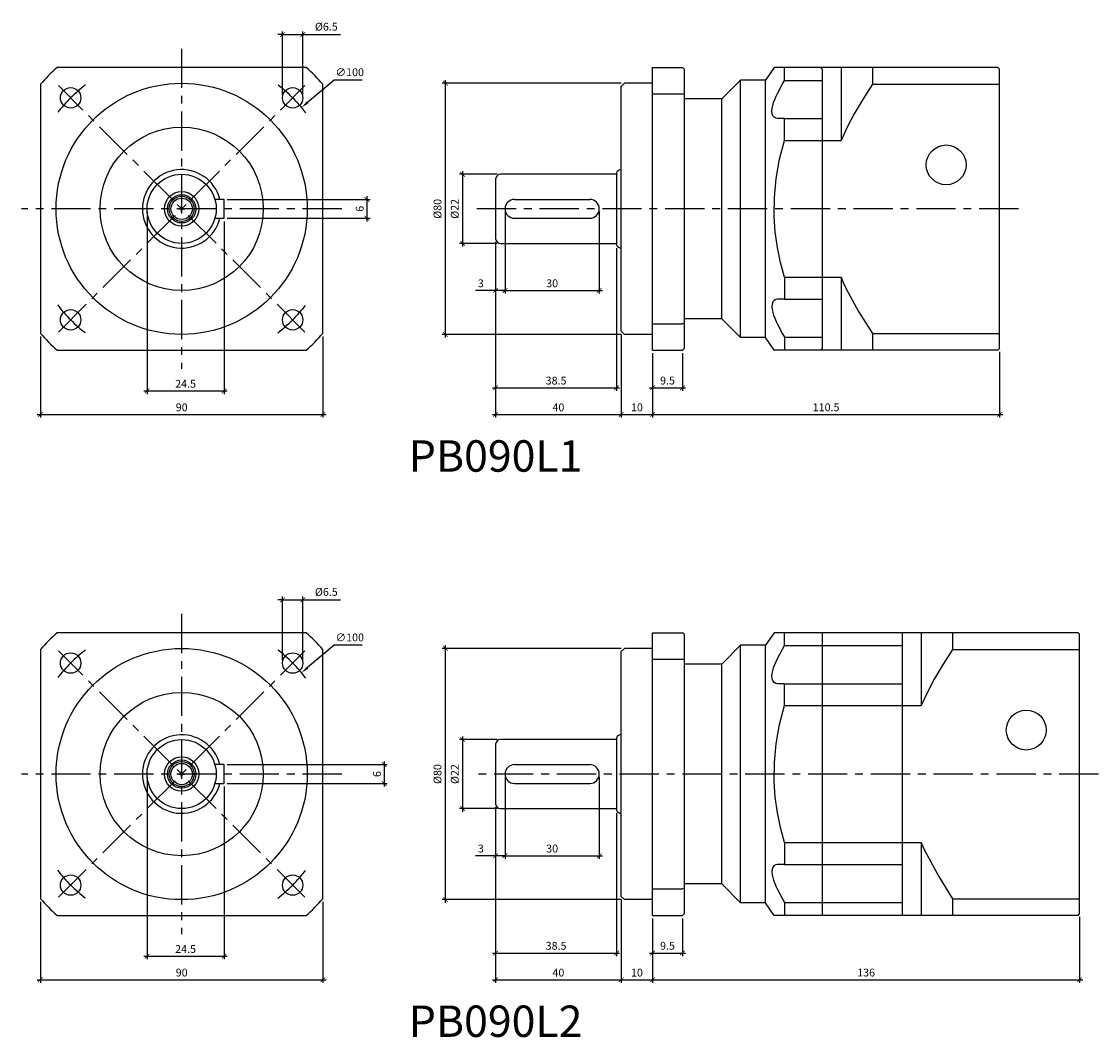
# Model space of a CAD drawing. Extents: x 129 to 472, y 96 to 420.
import ezdxf
from ezdxf.enums import TextEntityAlignment as Align

# ---------------------------------------------------------------- set-up
doc = ezdxf.new("R2010")
doc.units = 0
doc.header["$LTSCALE"] = 10
doc.header["$MEASUREMENT"] = 0
doc.linetypes.add('CENTER', pattern=[2, 1.25, -0.25, 0.25, -0.25])
doc.layers.get('0').update_dxf_attribs({"linetype": 'CONTINUOUS'})
doc.layers.get('Defpoints').update_dxf_attribs({"linetype": 'CONTINUOUS'})
doc.layers.add('PROFILE', color=9, linetype='CONTINUOUS')
doc.styles.get("Standard").update_dxf_attribs({"font": 'romantic.ttf'})
doc.dimstyles.new('ARR', dxfattribs={"dimtxt": 2.5, "dimasz": 2.5, "dimexe": 1, "dimexo": 1, "dimgap": 1, "dimtad": 1, "dimtoh": 1, "dimdec": 3, "dimdsep": 46, "dimtxsty": 'STANDARD', "dimcen": 1, "dimdle": 1, "dimclrt": 7, "dimadec": 0, "dimazin": 0, "dimtfac": 0.8, "dimtdec": 3, "dimtofl": 0, "dimtmove": 0, "dimatfit": 1, "dimfxl": 1, "dimtolj": 1, "dimarcsym": 0})
doc.dimstyles.new('R', dxfattribs={"dimtxt": 2.5, "dimasz": 1.5, "dimexe": 1, "dimexo": 1, "dimgap": 1, "dimtad": 1, "dimdec": 3, "dimdsep": 46, "dimtxsty": 'STANDARD', "dimblk": 'ARCHTICK', "dimcen": 0, "dimdle": 1, "dimclrt": 7, "dimadec": 0, "dimazin": 0, "dimtfac": 0.8, "dimtdec": 3, "dimtmove": 0, "dimatfit": 1, "dimldrblk": 'DOTSMALL', "dimfxl": 1, "dimtolj": 1, "dimarcsym": 0})
doc.dimstyles.get("Standard").update_dxf_attribs({"dimtxt": 2.5, "dimasz": 1.5, "dimexe": 1, "dimexo": 1, "dimgap": 1, "dimtad": 1, "dimdec": 3, "dimdsep": 46, "dimtxsty": 'STANDARD', "dimblk": 'ARCHTICK', "dimblk1": 'ARCHTICK', "dimblk2": 'OBLIQUE', "dimcen": 0, "dimdle": 1, "dimclrt": 7, "dimadec": 0, "dimazin": 0, "dimtfac": 0.8, "dimtdec": 3, "dimtmove": 0, "dimatfit": 1, "dimfxl": 1, "dimtolj": 1, "dimarcsym": 0})

# ---------------------------------------------------------------- blocks, each defined once
blk = doc.blocks.new('_ArchTick')
at = {"color": 0, "linetype": 'ByBlock', "const_width": 0.15}
blk.add_lwpolyline([(-0.5, -0.5), (0.5, 0.5)], dxfattribs=at)
blk = doc.blocks.new('*D7')
at = {"layer": 'Defpoints', "color": 0}
for p in [(135, 320.31), (225, 320.31), (225, 294.5)]:
    blk.add_point(p, dxfattribs=at)
at = {"layer": 'PROFILE', "color": 0, "lineweight": -2}
for p, q in [((135, 319.31), (135, 293.5)), ((225, 319.31), (225, 293.5)), ((134, 294.5), (226, 294.5))]:
    blk.add_line(p, q, dxfattribs=at)
at = {"layer": 'PROFILE', "color": 0, "lineweight": -2, "xscale": 1.5, "yscale": 1.5, "zscale": 1.5, "rotation": 180}
blk.add_blockref('_ArchTick', (135, 294.5), dxfattribs=at)
at = {"layer": 'PROFILE', "color": 0, "lineweight": -2, "xscale": 1.5, "yscale": 1.5, "zscale": 1.5}
blk.add_blockref('_ArchTick', (225, 294.5), dxfattribs=at)
at = {"layer": 'PROFILE', "color": 7, "insert": (180, 296.79), "char_height": 2.5, "attachment_point": 5}
blk.add_mtext('\\A1;90', dxfattribs=at)
blk = doc.blocks.new('_OBLIQUE')
at = {"color": 0, "linetype": 'ByBlock'}
blk.add_line((-0.5, -0.5), (0.5, 0.5), dxfattribs=at)
blk = doc.blocks.new('*D8')
at = {"layer": 'Defpoints', "color": 0}
for p in [(280, 350.5), (320, 321), (320, 294.5)]:
    blk.add_point(p, dxfattribs=at)
at = {"layer": 'PROFILE', "color": 0, "lineweight": -2}
for p, q in [((280, 349.5), (280, 293.5)), ((320, 320), (320, 293.5)), ((279, 294.5), (321, 294.5))]:
    blk.add_line(p, q, dxfattribs=at)
at = {"layer": 'PROFILE', "color": 0, "lineweight": -2, "xscale": 1.5, "yscale": 1.5, "zscale": 1.5, "rotation": 180}
blk.add_blockref('_ArchTick', (280, 294.5), dxfattribs=at)
at = {"layer": 'PROFILE', "color": 0, "lineweight": -2, "xscale": 1.5, "yscale": 1.5, "zscale": 1.5}
blk.add_blockref('_ArchTick', (320, 294.5), dxfattribs=at)
at = {"layer": 'PROFILE', "color": 7, "insert": (300, 296.78), "char_height": 2.5, "attachment_point": 5}
blk.add_mtext('\\A1;40', dxfattribs=at)
blk = doc.blocks.new('*D9')
at = {"layer": 'Defpoints', "color": 0}
for p in [(320, 321), (330, 315), (330, 294.5)]:
    blk.add_point(p, dxfattribs=at)
at = {"layer": 'PROFILE', "color": 0, "lineweight": -2}
for p, q in [((320, 320), (320, 293.5)), ((330, 314), (330, 293.5)), ((319, 294.5), (331, 294.5))]:
    blk.add_line(p, q, dxfattribs=at)
at = {"layer": 'PROFILE', "color": 0, "lineweight": -2, "xscale": 1.5, "yscale": 1.5, "zscale": 1.5, "rotation": 180}
blk.add_blockref('_ArchTick', (320, 294.5), dxfattribs=at)
at = {"layer": 'PROFILE', "color": 0, "lineweight": -2, "xscale": 1.5, "yscale": 1.5, "zscale": 1.5}
blk.add_blockref('_ArchTick', (330, 294.5), dxfattribs=at)
at = {"layer": 'PROFILE', "color": 7, "insert": (325, 296.78), "char_height": 2.5, "attachment_point": 5}
blk.add_mtext('\\A1;10', dxfattribs=at)
blk = doc.blocks.new('*D10')
at = {"layer": 'Defpoints', "color": 0}
for p in [(330, 315), (339.5, 315), (339.5, 303)]:
    blk.add_point(p, dxfattribs=at)
at = {"layer": 'PROFILE', "color": 0, "lineweight": -2}
for p, q in [((330, 314), (330, 302)), ((339.5, 314), (339.5, 302)), ((329, 303), (340.5, 303))]:
    blk.add_line(p, q, dxfattribs=at)
at = {"layer": 'PROFILE', "color": 0, "lineweight": -2, "xscale": 1.5, "yscale": 1.5, "zscale": 1.5, "rotation": 180}
blk.add_blockref('_ArchTick', (330, 303), dxfattribs=at)
at = {"layer": 'PROFILE', "color": 0, "lineweight": -2, "xscale": 1.5, "yscale": 1.5, "zscale": 1.5}
blk.add_blockref('_ArchTick', (339.5, 303), dxfattribs=at)
at = {"layer": 'PROFILE', "color": 7, "insert": (334.75, 305.31), "char_height": 2.5, "attachment_point": 5}
blk.add_mtext('\\A1;9.5', dxfattribs=at)
blk = doc.blocks.new('*D11')
at = {"layer": 'Defpoints', "color": 0}
for p in [(330, 315), (440.5, 315.5), (440.5, 294.5)]:
    blk.add_point(p, dxfattribs=at)
at = {"layer": 'PROFILE', "color": 0, "lineweight": -2}
for p, q in [((330, 314), (330, 293.5)), ((440.5, 314.5), (440.5, 293.5)), ((329, 294.5), (441.5, 294.5))]:
    blk.add_line(p, q, dxfattribs=at)
at = {"layer": 'PROFILE', "color": 0, "lineweight": -2, "xscale": 1.5, "yscale": 1.5, "zscale": 1.5, "rotation": 180}
blk.add_blockref('_ArchTick', (330, 294.5), dxfattribs=at)
at = {"layer": 'PROFILE', "color": 0, "lineweight": -2, "xscale": 1.5, "yscale": 1.5, "zscale": 1.5}
blk.add_blockref('_ArchTick', (440.5, 294.5), dxfattribs=at)
at = {"layer": 'PROFILE', "color": 7, "insert": (385.25, 296.8), "char_height": 2.5, "attachment_point": 5}
blk.add_mtext('\\A1;110.5', dxfattribs=at)
blk = doc.blocks.new('*D12')
at = {"layer": 'Defpoints', "color": 0}
for p in [(280, 350.5), (318.5, 348.5), (318.5, 303)]:
    blk.add_point(p, dxfattribs=at)
at = {"layer": 'PROFILE', "color": 0, "lineweight": -2}
for p, q in [((280, 349.5), (280, 302)), ((318.5, 347.5), (318.5, 302)), ((279, 303), (319.5, 303))]:
    blk.add_line(p, q, dxfattribs=at)
at = {"layer": 'PROFILE', "color": 0, "lineweight": -2, "xscale": 1.5, "yscale": 1.5, "zscale": 1.5, "rotation": 180}
blk.add_blockref('_ArchTick', (280, 303), dxfattribs=at)
at = {"layer": 'PROFILE', "color": 0, "lineweight": -2, "xscale": 1.5, "yscale": 1.5, "zscale": 1.5}
blk.add_blockref('_ArchTick', (318.5, 303), dxfattribs=at)
at = {"layer": 'PROFILE', "color": 7, "insert": (299.25, 305.3), "char_height": 2.5, "attachment_point": 5}
blk.add_mtext('\\A1;38.5', dxfattribs=at)
blk = doc.blocks.new('*D13')
at = {"layer": 'Defpoints', "color": 0}
for p in [(283, 360), (280, 350.5), (280, 334)]:
    blk.add_point(p, dxfattribs=at)
at = {"layer": 'PROFILE', "color": 0, "lineweight": -2}
for p, q in [((283, 359), (283, 333)), ((280, 349.5), (280, 333)), ((280, 334), (273.57, 334)), ((283, 334), (280, 334)), ((283, 334), (284.5, 334))]:
    blk.add_line(p, q, dxfattribs=at)
at = {"layer": 'PROFILE', "color": 0, "lineweight": -2, "xscale": 1.5, "yscale": 1.5, "zscale": 1.5}
blk.add_blockref('_ArchTick', (280, 334), dxfattribs=at)
at = {"layer": 'PROFILE', "color": 0, "lineweight": -2, "xscale": 1.5, "yscale": 1.5, "zscale": 1.5, "rotation": 180}
blk.add_blockref('_ArchTick', (283, 334), dxfattribs=at)
at = {"layer": 'PROFILE', "color": 7, "insert": (275.28, 336.28), "char_height": 2.5, "attachment_point": 5}
blk.add_mtext('\\A1;3', dxfattribs=at)
blk = doc.blocks.new('*D14')
at = {"layer": 'Defpoints', "color": 0}
for p in [(283, 360), (313, 360), (313, 334)]:
    blk.add_point(p, dxfattribs=at)
at = {"layer": 'PROFILE', "color": 0, "lineweight": -2}
for p, q in [((283, 359), (283, 333)), ((313, 359), (313, 333)), ((282, 334), (314, 334))]:
    blk.add_line(p, q, dxfattribs=at)
at = {"layer": 'PROFILE', "color": 0, "lineweight": -2, "xscale": 1.5, "yscale": 1.5, "zscale": 1.5, "rotation": 180}
blk.add_blockref('_ArchTick', (283, 334), dxfattribs=at)
at = {"layer": 'PROFILE', "color": 0, "lineweight": -2, "xscale": 1.5, "yscale": 1.5, "zscale": 1.5}
blk.add_blockref('_ArchTick', (313, 334), dxfattribs=at)
at = {"layer": 'PROFILE', "color": 7, "insert": (298, 336.28), "char_height": 2.5, "attachment_point": 5}
blk.add_mtext('\\A1;30', dxfattribs=at)
blk = doc.blocks.new('*D15')
at = {"layer": 'Defpoints', "color": 0}
for p in [(169, 360), (193.5, 357), (193.5, 302)]:
    blk.add_point(p, dxfattribs=at)
at = {"layer": 'PROFILE', "color": 0, "lineweight": -2}
for p, q in [((169, 359), (169, 301)), ((193.5, 356), (193.5, 301)), ((168, 302), (194.5, 302))]:
    blk.add_line(p, q, dxfattribs=at)
at = {"layer": 'PROFILE', "color": 0, "lineweight": -2, "xscale": 1.5, "yscale": 1.5, "zscale": 1.5, "rotation": 180}
blk.add_blockref('_ArchTick', (169, 302), dxfattribs=at)
at = {"layer": 'PROFILE', "color": 0, "lineweight": -2, "xscale": 1.5, "yscale": 1.5, "zscale": 1.5}
blk.add_blockref('_ArchTick', (193.5, 302), dxfattribs=at)
at = {"layer": 'PROFILE', "color": 7, "insert": (181.25, 304.3), "char_height": 2.5, "attachment_point": 5}
blk.add_mtext('\\A1;24.5', dxfattribs=at)
blk = doc.blocks.new('*D16')
at = {"layer": 'Defpoints', "color": 0}
for p in [(193.5, 363), (193.5, 357), (239, 357)]:
    blk.add_point(p, dxfattribs=at)
at = {"layer": 'PROFILE', "color": 0, "lineweight": -2}
for p, q in [((239, 364), (239, 356)), ((194.5, 363), (240, 363)), ((194.5, 357), (240, 357))]:
    blk.add_line(p, q, dxfattribs=at)
at = {"layer": 'PROFILE', "color": 0, "lineweight": -2, "xscale": 1.5, "yscale": 1.5, "zscale": 1.5}
for p, rotation in [((239, 363), 90), ((239, 357), 270)]:
    blk.add_blockref('_ArchTick', p, dxfattribs=dict(at, rotation=rotation))
at = {"layer": 'PROFILE', "color": 7, "insert": (236.71, 360), "char_height": 2.5, "attachment_point": 5, "rotation": 90}
blk.add_mtext('\\A1;6', dxfattribs=at)
blk = doc.blocks.new('*D26')
at = {"layer": 'Defpoints', "color": 0}
for p in [(193.5, 183), (193.5, 177), (244.5, 177)]:
    blk.add_point(p, dxfattribs=at)
at = {"layer": 'PROFILE', "color": 0, "lineweight": -2}
for p, q in [((194.5, 183), (245.5, 183)), ((244.5, 184), (244.5, 176)), ((194.5, 177), (245.5, 177))]:
    blk.add_line(p, q, dxfattribs=at)
at = {"layer": 'PROFILE', "color": 0, "lineweight": -2, "xscale": 1.5, "yscale": 1.5, "zscale": 1.5}
for p, rotation in [((244.5, 183), 90), ((244.5, 177), 270)]:
    blk.add_blockref('_ArchTick', p, dxfattribs=dict(at, rotation=rotation))
at = {"layer": 'PROFILE', "color": 7, "insert": (242.21, 180), "char_height": 2.5, "attachment_point": 5, "rotation": 90}
blk.add_mtext('\\A1;6', dxfattribs=at)
blk = doc.blocks.new('*D25')
at = {"layer": 'Defpoints', "color": 0}
for p in [(169, 180), (193.5, 177), (193.5, 122)]:
    blk.add_point(p, dxfattribs=at)
at = {"layer": 'PROFILE', "color": 0, "lineweight": -2}
for p, q in [((169, 179), (169, 121)), ((193.5, 176), (193.5, 121)), ((168, 122), (194.5, 122))]:
    blk.add_line(p, q, dxfattribs=at)
at = {"layer": 'PROFILE', "color": 0, "lineweight": -2, "xscale": 1.5, "yscale": 1.5, "zscale": 1.5, "rotation": 180}
blk.add_blockref('_ArchTick', (169, 122), dxfattribs=at)
at = {"layer": 'PROFILE', "color": 0, "lineweight": -2, "xscale": 1.5, "yscale": 1.5, "zscale": 1.5}
blk.add_blockref('_ArchTick', (193.5, 122), dxfattribs=at)
at = {"layer": 'PROFILE', "color": 7, "insert": (181.25, 124.3), "char_height": 2.5, "attachment_point": 5}
blk.add_mtext('\\A1;24.5', dxfattribs=at)
blk = doc.blocks.new('*D17')
at = {"layer": 'Defpoints', "color": 0}
for p in [(135, 140.31), (225, 140.31), (225, 114.5)]:
    blk.add_point(p, dxfattribs=at)
at = {"layer": 'PROFILE', "color": 0, "lineweight": -2}
for p, q in [((135, 139.31), (135, 113.5)), ((225, 139.31), (225, 113.5)), ((134, 114.5), (226, 114.5))]:
    blk.add_line(p, q, dxfattribs=at)
at = {"layer": 'PROFILE', "color": 0, "lineweight": -2, "xscale": 1.5, "yscale": 1.5, "zscale": 1.5, "rotation": 180}
blk.add_blockref('_ArchTick', (135, 114.5), dxfattribs=at)
at = {"layer": 'PROFILE', "color": 0, "lineweight": -2, "xscale": 1.5, "yscale": 1.5, "zscale": 1.5}
blk.add_blockref('_ArchTick', (225, 114.5), dxfattribs=at)
at = {"layer": 'PROFILE', "color": 7, "insert": (180, 116.79), "char_height": 2.5, "attachment_point": 5}
blk.add_mtext('\\A1;90', dxfattribs=at)
blk = doc.blocks.new('*D24')
at = {"layer": 'Defpoints', "color": 0}
for p in [(283, 180), (313, 180), (313, 154)]:
    blk.add_point(p, dxfattribs=at)
at = {"layer": 'PROFILE', "color": 0, "lineweight": -2}
for p, q in [((283, 179), (283, 153)), ((313, 179), (313, 153)), ((282, 154), (314, 154))]:
    blk.add_line(p, q, dxfattribs=at)
at = {"layer": 'PROFILE', "color": 0, "lineweight": -2, "xscale": 1.5, "yscale": 1.5, "zscale": 1.5, "rotation": 180}
blk.add_blockref('_ArchTick', (283, 154), dxfattribs=at)
at = {"layer": 'PROFILE', "color": 0, "lineweight": -2, "xscale": 1.5, "yscale": 1.5, "zscale": 1.5}
blk.add_blockref('_ArchTick', (313, 154), dxfattribs=at)
at = {"layer": 'PROFILE', "color": 7, "insert": (298, 156.28), "char_height": 2.5, "attachment_point": 5}
blk.add_mtext('\\A1;30', dxfattribs=at)
blk = doc.blocks.new('*D23')
at = {"layer": 'Defpoints', "color": 0}
for p in [(283, 180), (280, 170.5), (280, 154)]:
    blk.add_point(p, dxfattribs=at)
at = {"layer": 'PROFILE', "color": 0, "lineweight": -2}
for p, q in [((283, 179), (283, 153)), ((280, 169.5), (280, 153)), ((280, 154), (273.57, 154)), ((283, 154), (280, 154)), ((283, 154), (284.5, 154))]:
    blk.add_line(p, q, dxfattribs=at)
at = {"layer": 'PROFILE', "color": 0, "lineweight": -2, "xscale": 1.5, "yscale": 1.5, "zscale": 1.5}
blk.add_blockref('_ArchTick', (280, 154), dxfattribs=at)
at = {"layer": 'PROFILE', "color": 0, "lineweight": -2, "xscale": 1.5, "yscale": 1.5, "zscale": 1.5, "rotation": 180}
blk.add_blockref('_ArchTick', (283, 154), dxfattribs=at)
at = {"layer": 'PROFILE', "color": 7, "insert": (275.28, 156.28), "char_height": 2.5, "attachment_point": 5}
blk.add_mtext('\\A1;3', dxfattribs=at)
blk = doc.blocks.new('*D22')
at = {"layer": 'Defpoints', "color": 0}
for p in [(280, 170.5), (318.5, 168.5), (318.5, 123)]:
    blk.add_point(p, dxfattribs=at)
at = {"layer": 'PROFILE', "color": 0, "lineweight": -2}
for p, q in [((280, 169.5), (280, 122)), ((318.5, 167.5), (318.5, 122)), ((279, 123), (319.5, 123))]:
    blk.add_line(p, q, dxfattribs=at)
at = {"layer": 'PROFILE', "color": 0, "lineweight": -2, "xscale": 1.5, "yscale": 1.5, "zscale": 1.5, "rotation": 180}
blk.add_blockref('_ArchTick', (280, 123), dxfattribs=at)
at = {"layer": 'PROFILE', "color": 0, "lineweight": -2, "xscale": 1.5, "yscale": 1.5, "zscale": 1.5}
blk.add_blockref('_ArchTick', (318.5, 123), dxfattribs=at)
at = {"layer": 'PROFILE', "color": 7, "insert": (299.25, 125.3), "char_height": 2.5, "attachment_point": 5}
blk.add_mtext('\\A1;38.5', dxfattribs=at)
blk = doc.blocks.new('*D18')
at = {"layer": 'Defpoints', "color": 0}
for p in [(280, 170.5), (320, 141), (320, 114.5)]:
    blk.add_point(p, dxfattribs=at)
at = {"layer": 'PROFILE', "color": 0, "lineweight": -2}
for p, q in [((280, 169.5), (280, 113.5)), ((320, 140), (320, 113.5)), ((279, 114.5), (321, 114.5))]:
    blk.add_line(p, q, dxfattribs=at)
at = {"layer": 'PROFILE', "color": 0, "lineweight": -2, "xscale": 1.5, "yscale": 1.5, "zscale": 1.5, "rotation": 180}
blk.add_blockref('_ArchTick', (280, 114.5), dxfattribs=at)
at = {"layer": 'PROFILE', "color": 0, "lineweight": -2, "xscale": 1.5, "yscale": 1.5, "zscale": 1.5}
blk.add_blockref('_ArchTick', (320, 114.5), dxfattribs=at)
at = {"layer": 'PROFILE', "color": 7, "insert": (300, 116.78), "char_height": 2.5, "attachment_point": 5}
blk.add_mtext('\\A1;40', dxfattribs=at)
blk = doc.blocks.new('*D21')
at = {"layer": 'Defpoints', "color": 0}
for p in [(330, 135), (466, 135.5), (466, 114.5)]:
    blk.add_point(p, dxfattribs=at)
at = {"layer": 'PROFILE', "color": 0, "lineweight": -2}
for p, q in [((330, 134), (330, 113.5)), ((466, 134.5), (466, 113.5)), ((329, 114.5), (467, 114.5))]:
    blk.add_line(p, q, dxfattribs=at)
at = {"layer": 'PROFILE', "color": 0, "lineweight": -2, "xscale": 1.5, "yscale": 1.5, "zscale": 1.5, "rotation": 180}
blk.add_blockref('_ArchTick', (330, 114.5), dxfattribs=at)
at = {"layer": 'PROFILE', "color": 0, "lineweight": -2, "xscale": 1.5, "yscale": 1.5, "zscale": 1.5}
blk.add_blockref('_ArchTick', (466, 114.5), dxfattribs=at)
at = {"layer": 'PROFILE', "color": 7, "insert": (398, 116.79), "char_height": 2.5, "attachment_point": 5}
blk.add_mtext('\\A1;136', dxfattribs=at)
blk = doc.blocks.new('*D20')
at = {"layer": 'Defpoints', "color": 0}
for p in [(330, 135), (339.5, 135), (339.5, 123)]:
    blk.add_point(p, dxfattribs=at)
at = {"layer": 'PROFILE', "color": 0, "lineweight": -2}
for p, q in [((330, 134), (330, 122)), ((339.5, 134), (339.5, 122)), ((329, 123), (340.5, 123))]:
    blk.add_line(p, q, dxfattribs=at)
at = {"layer": 'PROFILE', "color": 0, "lineweight": -2, "xscale": 1.5, "yscale": 1.5, "zscale": 1.5, "rotation": 180}
blk.add_blockref('_ArchTick', (330, 123), dxfattribs=at)
at = {"layer": 'PROFILE', "color": 0, "lineweight": -2, "xscale": 1.5, "yscale": 1.5, "zscale": 1.5}
blk.add_blockref('_ArchTick', (339.5, 123), dxfattribs=at)
at = {"layer": 'PROFILE', "color": 7, "insert": (334.75, 125.31), "char_height": 2.5, "attachment_point": 5}
blk.add_mtext('\\A1;9.5', dxfattribs=at)
blk = doc.blocks.new('*D19')
at = {"layer": 'Defpoints', "color": 0}
for p in [(320, 141), (330, 135), (330, 114.5)]:
    blk.add_point(p, dxfattribs=at)
at = {"layer": 'PROFILE', "color": 0, "lineweight": -2}
for p, q in [((320, 140), (320, 113.5)), ((330, 134), (330, 113.5)), ((319, 114.5), (331, 114.5))]:
    blk.add_line(p, q, dxfattribs=at)
at = {"layer": 'PROFILE', "color": 0, "lineweight": -2, "xscale": 1.5, "yscale": 1.5, "zscale": 1.5, "rotation": 180}
blk.add_blockref('_ArchTick', (320, 114.5), dxfattribs=at)
at = {"layer": 'PROFILE', "color": 0, "lineweight": -2, "xscale": 1.5, "yscale": 1.5, "zscale": 1.5}
blk.add_blockref('_ArchTick', (330, 114.5), dxfattribs=at)
at = {"layer": 'PROFILE', "color": 7, "insert": (325, 116.78), "char_height": 2.5, "attachment_point": 5}
blk.add_mtext('\\A1;10', dxfattribs=at)
blk = doc.blocks.new('*D27')
at = {"layer": 'Defpoints', "color": 0}
for p in [(269.5, 371), (281.5, 371), (281.5, 349)]:
    blk.add_point(p, dxfattribs=at)
at = {"layer": 'PROFILE', "color": 0, "lineweight": -2}
for p, q in [((280.5, 371), (268.5, 371)), ((269.5, 348), (269.5, 372)), ((280.5, 349), (268.5, 349))]:
    blk.add_line(p, q, dxfattribs=at)
at = {"layer": 'PROFILE', "color": 0, "lineweight": -2, "xscale": 1.5, "yscale": 1.5, "zscale": 1.5}
for p, rotation in [((269.5, 371), 90), ((269.5, 349), 270)]:
    blk.add_blockref('_ArchTick', p, dxfattribs=dict(at, rotation=rotation))
at = {"layer": 'PROFILE', "color": 7, "insert": (266.99, 360), "char_height": 2.5, "attachment_point": 5, "rotation": 90}
blk.add_mtext('\\A1;%%c22', dxfattribs=at)
blk = doc.blocks.new('_DotSmall')
at = {"color": 0, "linetype": 'ByBlock', "const_width": 0.5}
blk.add_lwpolyline([(-0.0625, 0, 1), (0.0625, 0, 1)], format="xyb", close=True, dxfattribs=at)
blk = doc.blocks.new('*D28')
at = {"layer": 'Defpoints', "color": 0}
for p in [(264, 400), (321, 400), (321, 320)]:
    blk.add_point(p, dxfattribs=at)
at = {"layer": 'PROFILE', "color": 0, "lineweight": -2}
for p, q in [((320, 400), (263, 400)), ((264, 319), (264, 401)), ((320, 320), (263, 320))]:
    blk.add_line(p, q, dxfattribs=at)
at = {"layer": 'PROFILE', "color": 0, "lineweight": -2, "xscale": 1.5, "yscale": 1.5, "zscale": 1.5}
for p, rotation in [((264, 400), 90), ((264, 320), 270)]:
    blk.add_blockref('_ArchTick', p, dxfattribs=dict(at, rotation=rotation))
at = {"layer": 'PROFILE', "color": 7, "insert": (261.49, 360), "char_height": 2.5, "attachment_point": 5, "rotation": 90}
blk.add_mtext('\\A1;%%c80', dxfattribs=at)
blk = doc.blocks.new('*D29')
at = {"layer": 'Defpoints', "color": 0}
for p in [(218.19, 392.27), (141.81, 327.73)]:
    blk.add_point(p, dxfattribs=at)
at = {"layer": 'PROFILE', "color": 0, "lineweight": -2}
for p, q in [((228.52, 401), (220.1, 393.89)), ((237.52, 401), (228.52, 401)), ((180, 359), (180, 361)), ((179, 360), (181, 360))]:
    blk.add_line(p, q, dxfattribs=at)
at = {"layer": 'PROFILE', "color": 0}
blk.add_solid([(219.83, 394.2), (220.37, 393.57), (218.19, 392.27)], dxfattribs=at)
at = {"layer": 'PROFILE', "color": 7, "insert": (233.52, 403.51), "char_height": 2.5, "attachment_point": 5}
blk.add_mtext('\\A1;∅100', dxfattribs=at)
blk = doc.blocks.new('*D30')
at = {"layer": 'Defpoints', "color": 0}
for p in [(218.61, 415.5), (212.11, 395.36), (218.61, 395.36)]:
    blk.add_point(p, dxfattribs=at)
at = {"layer": 'PROFILE', "color": 0, "lineweight": -2}
for p, q in [((212.11, 415.5), (210.61, 415.5)), ((212.11, 396.36), (212.11, 416.5)), ((212.11, 415.5), (218.61, 415.5)), ((218.61, 396.36), (218.61, 416.5)), ((218.61, 415.5), (230.55, 415.5))]:
    blk.add_line(p, q, dxfattribs=at)
at = {"layer": 'PROFILE', "color": 0, "lineweight": -2, "xscale": 1.5, "yscale": 1.5, "zscale": 1.5}
blk.add_blockref('_ArchTick', (212.11, 415.5), dxfattribs=at)
at = {"layer": 'PROFILE', "color": 0, "lineweight": -2, "xscale": 1.5, "yscale": 1.5, "zscale": 1.5, "rotation": 180}
blk.add_blockref('_ArchTick', (218.61, 415.5), dxfattribs=at)
at = {"layer": 'PROFILE', "color": 7, "insert": (226.08, 418.01), "char_height": 2.5, "attachment_point": 5}
blk.add_mtext('\\A1;%%c6.5', dxfattribs=at)
blk = doc.blocks.new('*D31')
at = {"layer": 'Defpoints', "color": 0}
for p in [(269.5, 191), (281.5, 191), (281.5, 169)]:
    blk.add_point(p, dxfattribs=at)
at = {"layer": 'PROFILE', "color": 0, "lineweight": -2}
for p, q in [((280.5, 191), (268.5, 191)), ((269.5, 168), (269.5, 192)), ((280.5, 169), (268.5, 169))]:
    blk.add_line(p, q, dxfattribs=at)
at = {"layer": 'PROFILE', "color": 0, "lineweight": -2, "xscale": 1.5, "yscale": 1.5, "zscale": 1.5}
for p, rotation in [((269.5, 191), 90), ((269.5, 169), 270)]:
    blk.add_blockref('_ArchTick', p, dxfattribs=dict(at, rotation=rotation))
at = {"layer": 'PROFILE', "color": 7, "insert": (266.99, 180), "char_height": 2.5, "attachment_point": 5, "rotation": 90}
blk.add_mtext('\\A1;%%c22', dxfattribs=at)
blk = doc.blocks.new('*D32')
at = {"layer": 'Defpoints', "color": 0}
for p in [(264, 220), (321, 220), (321, 140)]:
    blk.add_point(p, dxfattribs=at)
at = {"layer": 'PROFILE', "color": 0, "lineweight": -2}
for p, q in [((320, 220), (263, 220)), ((264, 139), (264, 221)), ((320, 140), (263, 140))]:
    blk.add_line(p, q, dxfattribs=at)
at = {"layer": 'PROFILE', "color": 0, "lineweight": -2, "xscale": 1.5, "yscale": 1.5, "zscale": 1.5}
for p, rotation in [((264, 220), 90), ((264, 140), 270)]:
    blk.add_blockref('_ArchTick', p, dxfattribs=dict(at, rotation=rotation))
at = {"layer": 'PROFILE', "color": 7, "insert": (261.49, 180), "char_height": 2.5, "attachment_point": 5, "rotation": 90}
blk.add_mtext('\\A1;%%c80', dxfattribs=at)
blk = doc.blocks.new('*D33')
at = {"layer": 'Defpoints', "color": 0}
for p in [(218.19, 212.27), (141.81, 147.73)]:
    blk.add_point(p, dxfattribs=at)
at = {"layer": 'PROFILE', "color": 0, "lineweight": -2}
for p, q in [((228.52, 221), (220.1, 213.89)), ((237.52, 221), (228.52, 221)), ((179, 180), (181, 180)), ((180, 179), (180, 181))]:
    blk.add_line(p, q, dxfattribs=at)
at = {"layer": 'PROFILE', "color": 0}
blk.add_solid([(219.83, 214.2), (220.37, 213.57), (218.19, 212.27)], dxfattribs=at)
at = {"layer": 'PROFILE', "color": 7, "insert": (233.52, 223.51), "char_height": 2.5, "attachment_point": 5}
blk.add_mtext('\\A1;∅100', dxfattribs=at)
blk = doc.blocks.new('*D34')
at = {"layer": 'Defpoints', "color": 0}
for p in [(218.61, 235.5), (212.11, 215.36), (218.61, 215.36)]:
    blk.add_point(p, dxfattribs=at)
at = {"layer": 'PROFILE', "color": 0, "lineweight": -2}
for p, q in [((212.11, 235.5), (210.61, 235.5)), ((212.11, 216.36), (212.11, 236.5)), ((212.11, 235.5), (218.61, 235.5)), ((218.61, 216.36), (218.61, 236.5)), ((218.61, 235.5), (230.55, 235.5))]:
    blk.add_line(p, q, dxfattribs=at)
at = {"layer": 'PROFILE', "color": 0, "lineweight": -2, "xscale": 1.5, "yscale": 1.5, "zscale": 1.5}
blk.add_blockref('_ArchTick', (212.11, 235.5), dxfattribs=at)
at = {"layer": 'PROFILE', "color": 0, "lineweight": -2, "xscale": 1.5, "yscale": 1.5, "zscale": 1.5, "rotation": 180}
blk.add_blockref('_ArchTick', (218.61, 235.5), dxfattribs=at)
at = {"layer": 'PROFILE', "color": 7, "insert": (226.08, 238.01), "char_height": 2.5, "attachment_point": 5}
blk.add_mtext('\\A1;%%c6.5', dxfattribs=at)

msp = doc.modelspace()

# ---------------------------------------------------------------- linework, layer by layer
at = {"color": 1, "linetype": 'CENTER'}
for p, q in [((446.5, 360), (274, 360)), ((472, 180), (274, 180))]:
    msp.add_line(p, q, dxfattribs=at)
at = {"layer": 'PROFILE', "color": 1, "linetype": 'CENTER'}
for p, q in [((180, 411), (180, 309)), ((219.2444, 320.7556), (140.7556, 399.2444)), ((140.7556, 320.7556), (219.2444, 399.2444)), ((231, 360), (129, 360)), ((180, 231), (180, 129)), ((140.7556, 140.7556), (219.2444, 219.2444)), ((219.2444, 140.7556), (140.7556, 219.2444)), ((231, 180), (129, 180))]:
    msp.add_line(p, q, dxfattribs=at)
at = {"layer": 'PROFILE'}
for p, q in [((219.6863, 405), (140.3137, 405)), ((330, 315), (330, 405)), ((330, 405), (339.5, 405)), ((340, 404.5), (339.5, 405)), ((368.6667, 405), (366, 401)), ((440, 405), (368.7095, 405)), ((372, 400.8939), (372, 405)), ((384, 404.5), (383.5, 405)), ((390, 405), (390, 381.7945)), ((400, 405), (400, 399.6863)), ((440, 405), (440.5, 404.5)), ((340, 404.5), (340, 315.5)), ((384, 404.5), (384, 315.5)), ((440.5, 315.5), (440.5, 404.5)), ((135, 399.6863), (135, 320.3137)), ((225, 320.3137), (225, 399.6863)), ((321, 400), (320, 399)), ((320, 321), (320, 399)), ((330, 400), (321, 400)), ((358, 401), (352, 395)), ((358, 319), (358, 401)), ((366, 401), (358, 401)), ((366, 319), (366, 401)), ((372, 400.8939), (384, 400.8939)), ((400, 399.6863), (440.5, 399.6863)), ((330, 396.5923), (339.5, 396.5923)), ((340, 396.4143), (339.5, 396.5923)), ((352, 395), (340, 395)), ((352, 325), (352, 395)), ((372, 388.7696), (369.7914, 388.7696)), ((372, 388.7696), (384, 388.7696)), ((372, 381.7945), (372, 388.7696)), ((372, 381.7945), (390, 381.7945)), ((318.5, 371), (281.5, 371)), ((318.5, 371.5), (318.5, 348.5)), ((280, 369.5), (280, 350.5)), ((193.5, 363), (190.583, 363)), ((193.5, 357), (193.5, 363)), ((286, 363), (310, 363)), ((190.583, 357), (193.5, 357)), ((286, 357), (310, 357)), ((281.5, 349), (318.5, 349)), ((372, 338.2055), (372, 331.2304)), ((372, 338.2055), (390, 338.2055)), ((390, 338.2055), (390, 315)), ((372, 331.2304), (369.7914, 331.2304)), ((372, 331.2304), (384, 331.2304)), ((330, 323.4077), (339.5, 323.4077)), ((340, 323.5857), (339.5, 323.4077)), ((352, 325), (340, 325)), ((358, 319), (352, 325)), ((321, 320), (320, 321)), ((330, 320), (321, 320)), ((366, 319), (358, 319)), ((368.6667, 315), (366, 319)), ((372, 319.1061), (384, 319.1061)), ((372, 319.1061), (372, 315)), ((400, 320.3137), (440.5, 320.3137)), ((400, 320.3137), (400, 315)), ((140.3137, 315), (219.6863, 315)), ((330, 315), (339.5, 315)), ((340, 315.5), (339.5, 315)), ((440, 315), (368.7095, 315)), ((384, 315.5), (383.5, 315)), ((440, 315), (440.5, 315.5)), ((219.6863, 225), (140.3137, 225)), ((330, 135), (330, 225)), ((330, 225), (339.5, 225)), ((340, 224.5), (339.5, 225)), ((340, 224.5), (340, 135.5)), ((368.6667, 225), (366, 221)), ((465.5, 225), (368.7095, 225)), ((372, 220.8939), (372, 225)), ((384, 225), (384, 135)), ((409.5, 225), (409.5, 135)), ((415.5, 225), (415.5, 201.7945)), ((425.5, 225), (425.5, 219.6863)), ((465.5, 225), (466, 224.5)), ((466, 135.5), (466, 224.5)), ((135, 219.6863), (135, 140.3137)), ((225, 140.3137), (225, 219.6863)), ((321, 220), (320, 219)), ((330, 220), (321, 220)), ((358, 221), (352, 215)), ((358, 139), (358, 221)), ((366, 221), (358, 221)), ((366, 139), (366, 221)), ((372, 220.8939), (409.5, 220.8939)), ((425.5, 219.6863), (466, 219.6863)), ((320, 141), (320, 219)), ((330, 216.5923), (339.5, 216.5923)), ((340, 216.4143), (339.5, 216.5923)), ((352, 215), (340, 215)), ((352, 145), (352, 215)), ((372, 208.7696), (369.7914, 208.7696)), ((372, 208.7696), (409.5, 208.7696)), ((372, 201.7945), (372, 208.7696)), ((372, 201.7945), (415.5, 201.7945)), ((280, 189.5), (280, 170.5)), ((318.5, 191), (281.5, 191)), ((318.5, 191.5), (318.5, 168.5)), ((193.5, 183), (190.583, 183)), ((193.5, 177), (193.5, 183)), ((286, 183), (310, 183)), ((190.583, 177), (193.5, 177)), ((286, 177), (310, 177)), ((281.5, 169), (318.5, 169)), ((372, 158.2055), (415.5, 158.2055)), ((372, 158.2055), (372, 151.2304)), ((415.5, 158.2055), (415.5, 135)), ((372, 151.2304), (369.7914, 151.2304)), ((372, 151.2304), (409.5, 151.2304)), ((352, 145), (340, 145)), ((358, 139), (352, 145)), ((321, 140), (320, 141)), ((330, 143.4077), (339.5, 143.4077)), ((340, 143.5857), (339.5, 143.4077)), ((330, 140), (321, 140)), ((366, 139), (358, 139)), ((368.6667, 135), (366, 139)), ((372, 139.1061), (409.5, 139.1061)), ((372, 139.1061), (372, 135)), ((425.5, 140.3137), (466, 140.3137)), ((425.5, 140.3137), (425.5, 135)), ((140.3137, 135), (219.6863, 135)), ((330, 135), (339.5, 135)), ((340, 135.5), (339.5, 135)), ((465.5, 135), (368.7095, 135)), ((465.5, 135), (466, 135.5))]:
    msp.add_line(p, q, dxfattribs=at)
at = {"layer": 'PROFILE', "flags": 128}
for points in [[(369.7914, 396.7696), (371.3972, 399.7833), (372, 400.8939)], [(400, 399.6863), (397.0116, 395.0046), (394.1983, 390.207), (391.9994, 386.0564), (390, 381.7945)], [(369.7914, 388.7696), (369.1974, 388.8626), (368.6925, 389.1494), (368.304, 389.65), (368.0652, 390.3594), (368.0009, 391.1285), (368.0701, 392.0172), (368.2459, 392.9009), (368.5165, 393.8323), (368.8966, 394.8578), (369.3516, 395.8892), (369.7914, 396.7696)], [(372, 338.2055), (370.7512, 342.9365), (369.7623, 347.7278), (369.0657, 352.6432), (368.7095, 357.5944), (368.7668, 363.6402), (369.3499, 369.6587), (370.4568, 375.7733), (372, 381.7945)], [(390, 338.2055), (390.8223, 336.38), (391.6869, 334.5729), (395.6097, 327.3283), (400, 320.3137)], [(369.7914, 331.2304), (369.1974, 331.1374), (368.6925, 330.8506), (368.304, 330.35), (368.0652, 329.6406), (368.0009, 328.8715), (368.0701, 327.9828), (368.2459, 327.0991), (368.5165, 326.1677), (368.8966, 325.1422), (369.3516, 324.1108), (369.7914, 323.2304)], [(369.7914, 323.2304), (371.3972, 320.2167), (372, 319.1061)], [(369.7914, 216.7696), (371.3972, 219.7833), (372, 220.8939)], [(425.5, 219.6863), (422.5116, 215.0046), (419.6983, 210.207), (417.4994, 206.0564), (415.5, 201.7945)], [(369.7914, 208.7696), (369.1974, 208.8626), (368.6925, 209.1494), (368.304, 209.65), (368.0652, 210.3594), (368.0009, 211.1285), (368.0701, 212.0172), (368.2459, 212.9009), (368.5165, 213.8323), (368.8966, 214.8578), (369.3516, 215.8892), (369.7914, 216.7696)], [(372, 158.2055), (370.7512, 162.9365), (369.7623, 167.7278), (369.0657, 172.6432), (368.7095, 177.5944), (368.7668, 183.6402), (369.3499, 189.6587), (370.4568, 195.7733), (372, 201.7945)], [(415.5, 158.2055), (416.3223, 156.38), (417.1869, 154.5729), (421.1097, 147.3283), (425.5, 140.3137)], [(369.7914, 151.2304), (369.1974, 151.1374), (368.6925, 150.8506), (368.304, 150.35), (368.0652, 149.6406), (368.0009, 148.8715), (368.0701, 147.9828), (368.2459, 147.0991), (368.5165, 146.1677), (368.8966, 145.1422), (369.3516, 144.1108), (369.7914, 143.2304)], [(369.7914, 143.2304), (371.3972, 140.2167), (372, 139.1061)]]:
    msp.add_lwpolyline(points, dxfattribs=at)
at = {"layer": 'PROFILE'}
for centre, radius in [((180, 360), 40), ((144.6447, 395.3553), 3.25), ((144.6447, 395.3553), 3.25), ((215.3553, 395.3553), 3.25), ((180, 360), 26), ((423.5, 374), 6.35), ((180, 360), 11), ((180, 360), 4.5), ((180, 360), 3.4), ((144.6447, 324.6447), 3.25), ((215.3553, 324.6447), 3.25), ((180, 180), 40), ((144.6447, 215.3553), 3.25), ((144.6447, 215.3553), 3.25), ((215.3553, 215.3553), 3.25), ((180, 180), 26), ((449, 194), 6.35), ((180, 180), 11), ((180, 180), 4.5), ((180, 180), 3.4), ((144.6447, 144.6447), 3.25), ((215.3553, 144.6447), 3.25)]:
    msp.add_circle(centre, radius, dxfattribs=at)
at = {"layer": 'PROFILE', "color": 1}
for centre, radius in [((180, 360), 5.5), ((180, 360), 4), ((180, 180), 5.5), ((180, 180), 4)]:
    msp.add_circle(centre, radius, dxfattribs=at)
at = {"layer": 'PROFILE'}
for centre, radius, start, end in [((180, 360), 60, 131.409622, 138.590378), ((180, 360), 60, 41.409622, 48.590378), ((180, 360), 12.5, 13.88654, 346.11346), ((281.5, 369.5), 1.5, 90, 180), ((319.9381, 370.9678), 1.5335, 87.688393, 159.691742), ((286, 360), 3, 90, 270), ((310, 360), 3, 270, 90), ((281.5, 350.5), 1.5, 180, 270), ((319.9381, 349.0322), 1.5335, 200.308258, 272.311607), ((180, 360), 60, 221.409622, 228.590378), ((180, 360), 60, 311.409622, 318.590378), ((180, 180), 60, 131.409622, 138.590378), ((180, 180), 60, 41.409622, 48.590378), ((180, 180), 12.5, 13.88654, 346.11346), ((319.9381, 190.9678), 1.5335, 87.688393, 159.691742), ((281.5, 189.5), 1.5, 90, 180), ((286, 180), 3, 90, 270), ((310, 180), 3, 270, 90), ((281.5, 170.5), 1.5, 180, 270), ((319.9381, 169.0322), 1.5335, 200.308258, 272.311607), ((180, 180), 60, 221.409622, 228.590378), ((180, 180), 60, 311.409622, 318.590378)]:
    msp.add_arc(centre, radius, start, end, dxfattribs=at)
at = {"layer": 'PROFILE', "color": 1, "linetype": 'CENTER'}
for centre, start, end in [((180, 360), 127.705821, 142.341538), ((180, 360), 127.705821, 142.341538), ((180, 360), 37.705821, 52.341538), ((180, 360), 217.705821, 232.341538), ((180, 360), 307.705821, 322.341538), ((180, 180), 127.705821, 142.341538), ((180, 180), 127.705821, 142.341538), ((180, 180), 37.705821, 52.341538), ((180, 180), 217.705821, 232.341538), ((180, 180), 307.705821, 322.341538)]:
    msp.add_arc(centre, 50, start, end, dxfattribs=at)

# ---------------------------------------------------------------- texts
at = {"layer": 'PROFILE'}
for s, p in [('PB090L1', (280, 280)), ('PB090L2', (280, 100))]:
    msp.add_text(s, height=10, dxfattribs=at).set_placement(p, align=Align.MIDDLE)

# ---------------------------------------------------------------- dimensions: what is measured, and where the dimension line sits
at = {"layer": 'PROFILE', "color": 6}
for base, p1, p2, dimstyle, override, picture, middle in [((218.6053, 415.5), (212.1053, 395.3553), (218.6053, 395.3553), 'R', {"dimpost": '%%c<>'}, '*D30', (226.078, 418.0052)), ((193.5, 302), (169, 360), (193.5, 357), 'STANDARD', {"dimblk1": 'OBLIQUE'}, '*D15', (181.25, 304.2999)), ((280, 334), (283, 360), (280, 350.5), 'STANDARD', {"dimblk1": 'OBLIQUE'}, '*D13', (275.2844, 336.2759)), ((313, 334), (283, 360), (313, 360), 'STANDARD', {"dimblk1": 'OBLIQUE'}, '*D14', (298, 336.2777)), ((320, 294.5), (280, 350.5), (320, 321), 'STANDARD', {"dimblk1": 'OBLIQUE'}, '*D8', (300, 296.7777)), ((318.5, 303), (280, 350.5), (318.5, 348.5), 'STANDARD', {"dimblk1": 'OBLIQUE'}, '*D12', (299.25, 305.2999)), ((225, 294.5), (135, 320.3137), (225, 320.3137), 'STANDARD', {"dimblk1": 'OBLIQUE'}, '*D7', (180, 296.7925)), ((330, 294.5), (320, 321), (330, 315), 'STANDARD', {"dimblk1": 'OBLIQUE'}, '*D9', (325, 296.7777)), ((440.5, 294.5), (330, 315), (440.5, 315.5), 'STANDARD', {"dimblk1": 'OBLIQUE'}, '*D11', (385.25, 296.7999)), ((339.5, 303), (330, 315), (339.5, 315), 'STANDARD', {"dimblk1": 'OBLIQUE'}, '*D10', (334.75, 305.3129)), ((218.6053, 235.5), (212.1053, 215.3553), (218.6053, 215.3553), 'R', {"dimpost": '%%c<>'}, '*D34', (226.078, 238.0052)), ((193.5, 122), (169, 180), (193.5, 177), 'STANDARD', {"dimblk1": 'OBLIQUE'}, '*D25', (181.25, 124.2999)), ((280, 154), (283, 180), (280, 170.5), 'STANDARD', {"dimblk1": 'OBLIQUE'}, '*D23', (275.2844, 156.2759)), ((313, 154), (283, 180), (313, 180), 'STANDARD', {"dimblk1": 'OBLIQUE'}, '*D24', (298, 156.2777)), ((318.5, 123), (280, 170.5), (318.5, 168.5), 'STANDARD', {"dimblk1": 'OBLIQUE'}, '*D22', (299.25, 125.2999)), ((320, 114.5), (280, 170.5), (320, 141), 'STANDARD', {"dimblk1": 'OBLIQUE'}, '*D18', (300, 116.7777)), ((330, 114.5), (320, 141), (330, 135), 'STANDARD', {"dimblk1": 'OBLIQUE'}, '*D19', (325, 116.7777)), ((225, 114.5), (135, 140.3137), (225, 140.3137), 'STANDARD', {"dimblk1": 'OBLIQUE'}, '*D17', (180, 116.7925)), ((466, 114.5), (330, 135), (466, 135.5), 'STANDARD', {"dimblk1": 'OBLIQUE'}, '*D21', (398, 116.787)), ((339.5, 123), (330, 135), (339.5, 135), 'STANDARD', {"dimblk1": 'OBLIQUE'}, '*D20', (334.75, 125.3129))]:
    dim = msp.add_linear_dim(base=base, p1=p1, p2=p2, dimstyle=dimstyle, override=override, dxfattribs=at)
    dim.commit()
    dim.dimension.update_dxf_attribs({"geometry": picture, "text_midpoint": middle})
for p1, p2, picture, middle in [((141.8101, 327.7272), (218.1899, 392.2728), '*D29', (228.5172, 401)), ((141.8101, 147.7272), (218.1899, 212.2728), '*D33', (228.5172, 221))]:
    dim = msp.add_diameter_dim_2p(p1=p1, p2=p2, dimstyle='ARR', override={"dimtmove": 1}, dxfattribs=at)
    dim.commit()
    dim.dimension.update_dxf_attribs({"geometry": picture, "text_midpoint": middle, "dimtype": 163})
for base, p1, p2, dimstyle, override, picture, middle in [((264, 400), (321, 320), (321, 400), 'R', {"dimpost": '%%c<>'}, '*D28', (261.4948, 360)), ((269.5, 371), (281.5, 349), (281.5, 371), 'R', {"dimpost": '%%c<>'}, '*D27', (266.9948, 360)), ((239, 357), (193.5, 363), (193.5, 357), 'STANDARD', {"dimblk1": 'OBLIQUE'}, '*D16', (236.713, 360)), ((264, 220), (321, 140), (321, 220), 'R', {"dimpost": '%%c<>'}, '*D32', (261.4948, 180)), ((269.5, 191), (281.5, 169), (281.5, 191), 'R', {"dimpost": '%%c<>'}, '*D31', (266.9948, 180)), ((244.5, 177), (193.5, 183), (193.5, 177), 'STANDARD', {"dimblk1": 'OBLIQUE'}, '*D26', (242.213, 180))]:
    dim = msp.add_linear_dim(base=base, p1=p1, p2=p2, angle=90, dimstyle=dimstyle, override=override, dxfattribs=at)
    dim.commit()
    dim.dimension.update_dxf_attribs({"geometry": picture, "text_midpoint": middle})

doc.saveas('drawing.dxf')
